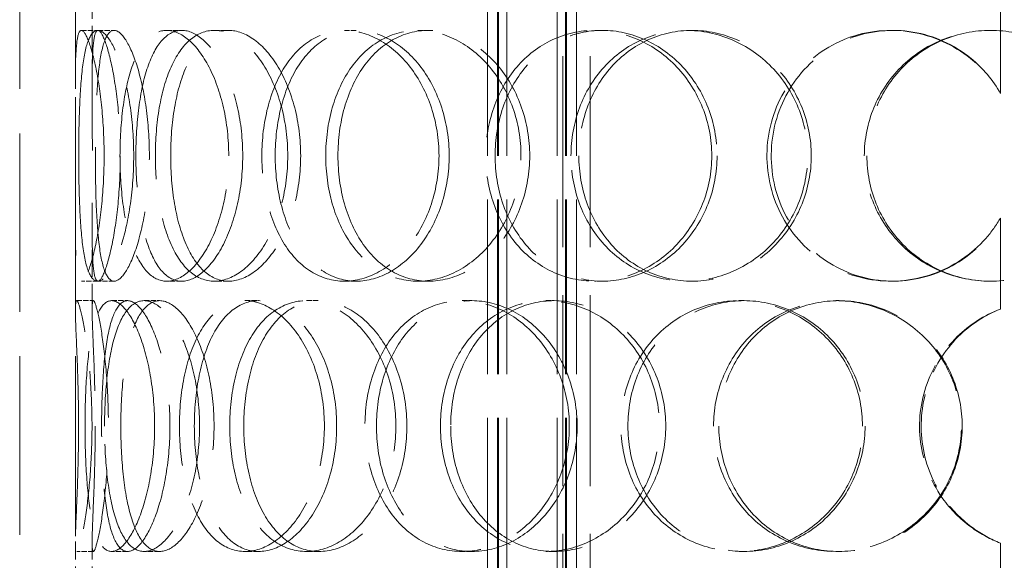
# Model space of a CAD drawing. Units: millimetres. Extents: x 399 to 6399, y 199 to 4543.
# Drawn here: x 2066 to 2243, y 3127 to 3224 of the extents above; entities that cross this region are included whole.
import ezdxf

# ---------------------------------------------------------------- set-up
doc = ezdxf.new("R2010")
doc.units = ezdxf.units.MM
doc.header["$LTSCALE"] = 15
doc.linetypes.add('DASHED', pattern=[0.2068, 0.1655, -0.0413])
doc.layers.add('Hidden (ISO)', color=1, linetype='DASHED', lineweight=18, true_color=0xff0000)

msp = doc.modelspace()

# ---------------------------------------------------------------- linework, layer by layer
at = {"layer": 'Hidden (ISO)', "ltscale": 12.894906}
for p, q in [((2066.33, 3011.45), (2066.33, 3611.45)), ((2076.33, 3011.45), (2076.33, 3611.45))]:
    msp.add_line(p, q, dxfattribs=at)
at = {"layer": 'Hidden (ISO)', "ltscale": 12.637009}
for p, q in [((2150.27, 3003.45), (2150.27, 3591.45)), ((2152.07, 3003.45), (2152.07, 3591.45)), ((2152.27, 3003.45), (2152.27, 3591.45)), ((2153.77, 3003.45), (2153.77, 3591.45)), ((2162.77, 3003.45), (2162.77, 3591.45)), ((2164.27, 3003.45), (2164.27, 3591.45)), ((2164.47, 3003.45), (2164.47, 3591.45)), ((2166.27, 3003.45), (2166.27, 3591.45))]:
    msp.add_line(p, q, dxfattribs=at)
at = {"layer": 'Hidden (ISO)', "ltscale": 13.815971}
for p, q in [((2163.83, 3054.45), (2163.83, 3354.45)), ((2168.73, 3054.45), (2168.73, 3354.45))]:
    msp.add_line(p, q, dxfattribs=at)
at = {"layer": 'Hidden (ISO)', "ltscale": 1.955317}
for p, q in [((2076.33, 3211.86), (2076.33, 3227.26)), ((2079.33, 3211.86), (2079.33, 3227.26)), ((2076.33, 3171.63), (2076.33, 3187.04)), ((2079.33, 3171.63), (2079.33, 3187.04)), ((2076.33, 3114.86), (2076.33, 3130.26)), ((2079.33, 3114.86), (2079.33, 3130.26))]:
    msp.add_line(p, q, dxfattribs=at)
at = {"layer": 'Hidden (ISO)', "ltscale": 2.073867}
for p, q in [((2242.36, 3210.61), (2242.36, 3226.95)), ((2242.39, 3226.95), (2242.39, 3210.61)), ((2242.36, 3171.94), (2242.36, 3188.28)), ((2242.39, 3188.28), (2242.39, 3171.94)), ((2242.36, 3113.61), (2242.36, 3129.95)), ((2242.39, 3129.95), (2242.39, 3113.61))]:
    msp.add_line(p, q, dxfattribs=at)
at = {"layer": 'Hidden (ISO)', "ltscale": 0.380655}
for p, q in [((2077.4, 3221.95), (2080.38, 3221.95)), ((2092.7, 3221.95), (2095.41, 3221.95)), ((2101.26, 3221.95), (2103.81, 3221.95)), ((2124.6, 3221.95), (2126.73, 3221.95)), ((2137.81, 3221.95), (2139.7, 3221.95)), ((2169.58, 3221.95), (2170.91, 3221.95)), ((2185.99, 3221.95), (2187.03, 3221.95)), ((2222.71, 3221.95), (2223.09, 3221.95)), ((2242.36, 3210.61), (2242.39, 3210.61)), ((2242.39, 3188.28), (2242.36, 3188.28)), ((2080.38, 3176.95), (2077.4, 3176.95)), ((2095.41, 3176.95), (2092.7, 3176.95)), ((2103.81, 3176.95), (2101.26, 3176.95)), ((2126.73, 3176.95), (2124.6, 3176.95)), ((2139.7, 3176.95), (2137.81, 3176.95)), ((2170.91, 3176.95), (2169.58, 3176.95)), ((2187.03, 3176.95), (2185.99, 3176.95)), ((2223.09, 3176.95), (2222.71, 3176.95)), ((2076.56, 3173.45), (2079.56, 3173.45)), ((2082.82, 3173.45), (2085.71, 3173.45)), ((2088.66, 3173.45), (2091.44, 3173.45)), ((2106.76, 3173.45), (2109.21, 3173.45)), ((2117.79, 3173.45), (2120.05, 3173.45)), ((2145.73, 3173.45), (2147.49, 3173.45)), ((2160.75, 3173.45), (2162.24, 3173.45)), ((2195.48, 3173.45), (2196.34, 3173.45)), ((2212.83, 3173.45), (2213.39, 3173.45)), ((2242.36, 3171.94), (2242.39, 3171.94)), ((2242.39, 3129.95), (2242.36, 3129.95)), ((2079.56, 3128.45), (2076.56, 3128.45)), ((2085.71, 3128.45), (2082.82, 3128.45)), ((2091.44, 3128.45), (2088.66, 3128.45)), ((2109.21, 3128.45), (2106.76, 3128.45)), ((2120.05, 3128.45), (2117.79, 3128.45)), ((2147.49, 3128.45), (2145.73, 3128.45)), ((2162.24, 3128.45), (2160.75, 3128.45)), ((2196.34, 3128.45), (2195.48, 3128.45)), ((2213.39, 3128.45), (2212.83, 3128.45))]:
    msp.add_line(p, q, dxfattribs=at)
at = {"layer": 'Hidden (ISO)', "ltscale": 0.377849}
for p, q in [((2080.38, 3221.95), (2083.28, 3221.95)), ((2083.28, 3176.95), (2080.38, 3176.95))]:
    msp.add_line(p, q, dxfattribs=at)
at = {"layer": 'Hidden (ISO)', "ltscale": 11.444736}
for points in [[(2081.48, 3199.45), (2081.48, 3196.5), (2081.33, 3193.56), (2080.79, 3188.11), (2080.4, 3185.62), (2079.53, 3181.45), (2079.05, 3179.79), (2078.15, 3177.53), (2077.73, 3176.95), (2077.06, 3176.95), (2076.81, 3177.53), (2076.47, 3179.79), (2076.39, 3181.45), (2076.31, 3185.62), (2076.32, 3188.11), (2076.35, 3193.56), (2076.37, 3196.5), (2076.37, 3202.39), (2076.35, 3205.33), (2076.32, 3210.78), (2076.31, 3213.27), (2076.39, 3217.44), (2076.47, 3219.11), (2076.81, 3221.36), (2077.06, 3221.95), (2077.73, 3221.95), (2078.15, 3221.36), (2079.05, 3219.11), (2079.53, 3217.44), (2080.4, 3213.27), (2080.79, 3210.78), (2081.33, 3205.33), (2081.48, 3202.39), (2081.48, 3199.45)], [(2076.92, 3199.45), (2076.92, 3196.5), (2076.97, 3193.56), (2077.18, 3188.11), (2077.35, 3185.62), (2077.87, 3181.45), (2078.22, 3179.79), (2079.14, 3177.53), (2079.71, 3176.95), (2081, 3176.95), (2081.73, 3177.53), (2083.2, 3179.79), (2083.95, 3181.45), (2085.25, 3185.62), (2085.81, 3188.11), (2086.58, 3193.56), (2086.79, 3196.5), (2086.79, 3202.39), (2086.58, 3205.33), (2085.81, 3210.78), (2085.25, 3213.27), (2083.95, 3217.44), (2083.2, 3219.11), (2081.73, 3221.36), (2081, 3221.95), (2079.71, 3221.95), (2079.14, 3221.36), (2078.22, 3219.11), (2077.87, 3217.44), (2077.35, 3213.27), (2077.18, 3210.78), (2076.97, 3205.33), (2076.92, 3202.39), (2076.92, 3199.45)], [(2103.85, 3199.45), (2103.85, 3196.5), (2103.52, 3193.56), (2102.29, 3188.11), (2101.39, 3185.62), (2099.23, 3181.45), (2097.96, 3179.79), (2095.34, 3177.53), (2093.98, 3176.95), (2091.42, 3176.95), (2090.22, 3177.53), (2088.11, 3179.79), (2087.2, 3181.45), (2085.76, 3185.62), (2085.22, 3188.11), (2084.51, 3193.56), (2084.33, 3196.5), (2084.33, 3202.39), (2084.51, 3205.33), (2085.22, 3210.78), (2085.76, 3213.27), (2087.2, 3217.44), (2088.11, 3219.11), (2090.22, 3221.36), (2091.42, 3221.95), (2093.98, 3221.95), (2095.34, 3221.36), (2097.96, 3219.11), (2099.23, 3217.44), (2101.39, 3213.27), (2102.29, 3210.78), (2103.52, 3205.33), (2103.85, 3202.39), (2103.85, 3199.45)], [(2090.68, 3199.45), (2090.68, 3196.5), (2090.92, 3193.56), (2091.86, 3188.11), (2092.57, 3185.62), (2094.42, 3181.45), (2095.57, 3179.79), (2098.21, 3177.53), (2099.7, 3176.95), (2102.82, 3176.95), (2104.45, 3177.53), (2107.57, 3179.79), (2109.05, 3181.45), (2111.59, 3185.62), (2112.64, 3188.11), (2114.07, 3193.56), (2114.44, 3196.5), (2114.44, 3202.39), (2114.07, 3205.33), (2112.64, 3210.78), (2111.59, 3213.27), (2109.05, 3217.44), (2107.57, 3219.11), (2104.45, 3221.36), (2102.82, 3221.95), (2099.7, 3221.95), (2098.21, 3221.36), (2095.57, 3219.11), (2094.42, 3217.44), (2092.57, 3213.27), (2091.86, 3210.78), (2090.92, 3205.33), (2090.68, 3202.39), (2090.68, 3199.45)], [(2141.59, 3199.45), (2141.59, 3196.5), (2141.12, 3193.56), (2139.33, 3188.11), (2138.02, 3185.62), (2134.79, 3181.45), (2132.88, 3179.79), (2128.83, 3177.53), (2126.68, 3176.95), (2122.51, 3176.95), (2120.48, 3177.53), (2116.83, 3179.79), (2115.21, 3181.45), (2112.56, 3185.62), (2111.53, 3188.11), (2110.15, 3193.56), (2109.79, 3196.5), (2109.79, 3202.39), (2110.15, 3205.33), (2111.53, 3210.78), (2112.56, 3213.27), (2115.21, 3217.44), (2116.83, 3219.11), (2120.48, 3221.36), (2122.51, 3221.95), (2126.68, 3221.95), (2128.83, 3221.36), (2132.88, 3219.11), (2134.79, 3217.44), (2138.02, 3213.27), (2139.33, 3210.78), (2141.12, 3205.33), (2141.59, 3202.39), (2141.59, 3199.45)], [(2121.26, 3199.45), (2121.26, 3196.5), (2121.66, 3193.56), (2123.22, 3188.11), (2124.39, 3185.62), (2127.37, 3181.45), (2129.19, 3179.79), (2133.26, 3177.53), (2135.5, 3176.95), (2140.11, 3176.95), (2142.46, 3177.53), (2146.88, 3179.79), (2148.95, 3181.45), (2152.45, 3185.62), (2153.87, 3188.11), (2155.8, 3193.56), (2156.3, 3196.5), (2156.3, 3202.39), (2155.8, 3205.33), (2153.87, 3210.78), (2152.45, 3213.27), (2148.95, 3217.44), (2146.88, 3219.11), (2142.46, 3221.36), (2140.11, 3221.95), (2135.5, 3221.95), (2133.26, 3221.36), (2129.19, 3219.11), (2127.37, 3217.44), (2124.39, 3213.27), (2123.22, 3210.78), (2121.66, 3205.33), (2121.26, 3202.39), (2121.26, 3199.45)], [(2190.55, 3199.45), (2190.55, 3196.5), (2189.99, 3193.56), (2187.84, 3188.11), (2186.25, 3185.62), (2182.32, 3181.45), (2179.98, 3179.79), (2174.94, 3177.53), (2172.24, 3176.95), (2166.91, 3176.95), (2164.29, 3177.53), (2159.5, 3179.79), (2157.34, 3181.45), (2153.77, 3185.62), (2152.36, 3188.11), (2150.46, 3193.56), (2149.97, 3196.5), (2149.97, 3202.39), (2150.46, 3205.33), (2152.36, 3210.78), (2153.77, 3213.27), (2157.34, 3217.44), (2159.5, 3219.11), (2164.29, 3221.36), (2166.91, 3221.95), (2172.24, 3221.95), (2174.94, 3221.36), (2179.98, 3219.11), (2182.32, 3217.44), (2186.25, 3213.27), (2187.84, 3210.78), (2189.99, 3205.33), (2190.55, 3202.39), (2190.55, 3199.45)], [(2165.28, 3199.45), (2165.28, 3196.5), (2165.8, 3193.56), (2167.82, 3188.11), (2169.32, 3185.62), (2173.11, 3181.45), (2175.4, 3179.79), (2180.44, 3177.53), (2183.2, 3176.95), (2188.78, 3176.95), (2191.6, 3177.53), (2196.84, 3179.79), (2199.27, 3181.45), (2203.33, 3185.62), (2204.97, 3188.11), (2207.19, 3193.56), (2207.76, 3196.5), (2207.76, 3202.39), (2207.19, 3205.33), (2204.97, 3210.78), (2203.33, 3213.27), (2199.27, 3217.44), (2196.84, 3219.11), (2191.6, 3221.36), (2188.78, 3221.95), (2183.2, 3221.95), (2180.44, 3221.36), (2175.4, 3219.11), (2173.11, 3217.44), (2169.32, 3213.27), (2167.82, 3210.78), (2165.8, 3205.33), (2165.28, 3202.39), (2165.28, 3199.45)], [(2217.93, 3199.45), (2217.93, 3196.5), (2218.51, 3193.56), (2220.76, 3188.11), (2222.43, 3185.62), (2226.6, 3181.45), (2229.11, 3179.79), (2234.59, 3177.53), (2237.55, 3176.95), (2243.5, 3176.95), (2246.47, 3177.53), (2251.96, 3179.79), (2254.47, 3181.45), (2258.66, 3185.62), (2260.34, 3188.11), (2262.6, 3193.56), (2263.19, 3196.5), (2263.19, 3202.39), (2262.6, 3205.33), (2260.34, 3210.78), (2258.66, 3213.27), (2254.47, 3217.44), (2251.96, 3219.11), (2246.47, 3221.36), (2243.5, 3221.95), (2237.55, 3221.95), (2234.59, 3221.36), (2229.11, 3219.11), (2226.6, 3217.44), (2222.43, 3213.27), (2220.76, 3210.78), (2218.51, 3205.33), (2217.93, 3202.39), (2217.93, 3199.45)], [(2076.89, 3150.95), (2076.89, 3148), (2076.84, 3145.06), (2076.68, 3139.61), (2076.57, 3137.12), (2076.39, 3132.95), (2076.32, 3131.29), (2076.33, 3129.03), (2076.41, 3128.45), (2076.72, 3128.45), (2076.96, 3129.03), (2077.54, 3131.29), (2077.87, 3132.95), (2078.5, 3137.12), (2078.79, 3139.61), (2079.19, 3145.06), (2079.31, 3148), (2079.31, 3153.89), (2079.19, 3156.83), (2078.79, 3162.28), (2078.5, 3164.77), (2077.87, 3168.94), (2077.54, 3170.61), (2076.96, 3172.86), (2076.72, 3173.45), (2076.41, 3173.45), (2076.33, 3172.86), (2076.32, 3170.61), (2076.39, 3168.94), (2076.57, 3164.77), (2076.68, 3162.28), (2076.84, 3156.83), (2076.89, 3153.89), (2076.89, 3150.95)], [(2090.55, 3150.95), (2090.55, 3148), (2090.3, 3145.06), (2089.41, 3139.61), (2088.76, 3137.12), (2087.22, 3132.95), (2086.33, 3131.29), (2084.54, 3129.03), (2083.64, 3128.45), (2082, 3128.45), (2081.27, 3129.03), (2080.03, 3131.29), (2079.53, 3132.95), (2078.76, 3137.12), (2078.49, 3139.61), (2078.14, 3145.06), (2078.06, 3148), (2078.06, 3153.89), (2078.14, 3156.83), (2078.49, 3162.28), (2078.76, 3164.77), (2079.53, 3168.94), (2080.03, 3170.61), (2081.27, 3172.86), (2082, 3173.45), (2083.64, 3173.45), (2084.54, 3172.86), (2086.33, 3170.61), (2087.22, 3168.94), (2088.76, 3164.77), (2089.41, 3162.28), (2090.3, 3156.83), (2090.55, 3153.89), (2090.55, 3150.95)], [(2081.56, 3150.95), (2081.56, 3148), (2081.7, 3145.06), (2082.29, 3139.61), (2082.73, 3137.12), (2083.94, 3132.95), (2084.7, 3131.29), (2086.5, 3129.03), (2087.54, 3128.45), (2089.78, 3128.45), (2090.98, 3129.03), (2093.31, 3131.29), (2094.44, 3132.95), (2096.39, 3137.12), (2097.2, 3139.61), (2098.31, 3145.06), (2098.61, 3148), (2098.61, 3153.89), (2098.31, 3156.83), (2097.2, 3162.28), (2096.39, 3164.77), (2094.44, 3168.94), (2093.31, 3170.61), (2090.98, 3172.86), (2089.78, 3173.45), (2087.54, 3173.45), (2086.5, 3172.86), (2084.7, 3170.61), (2083.94, 3168.94), (2082.73, 3164.77), (2082.29, 3162.28), (2081.7, 3156.83), (2081.56, 3153.89), (2081.56, 3150.95)], [(2121.02, 3150.95), (2121.02, 3148), (2120.62, 3145.06), (2119.09, 3139.61), (2117.97, 3137.12), (2115.23, 3132.95), (2113.62, 3131.29), (2110.24, 3129.03), (2108.46, 3128.45), (2105.05, 3128.45), (2103.41, 3129.03), (2100.49, 3131.29), (2099.21, 3132.95), (2097.14, 3137.12), (2096.34, 3139.61), (2095.27, 3145.06), (2095, 3148), (2095, 3153.89), (2095.27, 3156.83), (2096.34, 3162.28), (2097.14, 3164.77), (2099.21, 3168.94), (2100.49, 3170.61), (2103.41, 3172.86), (2105.05, 3173.45), (2108.46, 3173.45), (2110.24, 3172.86), (2113.62, 3170.61), (2115.23, 3168.94), (2117.97, 3164.77), (2119.09, 3162.28), (2120.62, 3156.83), (2121.02, 3153.89), (2121.02, 3150.95)], [(2104.04, 3150.95), (2104.04, 3148), (2104.36, 3145.06), (2105.63, 3139.61), (2106.58, 3137.12), (2109.04, 3132.95), (2110.54, 3131.29), (2113.94, 3129.03), (2115.83, 3128.45), (2119.75, 3128.45), (2121.77, 3129.03), (2125.59, 3131.29), (2127.4, 3132.95), (2130.45, 3137.12), (2131.71, 3139.61), (2133.41, 3145.06), (2133.85, 3148), (2133.85, 3153.89), (2133.41, 3156.83), (2131.71, 3162.28), (2130.45, 3164.77), (2127.4, 3168.94), (2125.59, 3170.61), (2121.77, 3172.86), (2119.75, 3173.45), (2115.83, 3173.45), (2113.94, 3172.86), (2110.54, 3170.61), (2109.04, 3168.94), (2106.58, 3164.77), (2105.63, 3162.28), (2104.36, 3156.83), (2104.04, 3153.89), (2104.04, 3150.95)], [(2164.98, 3150.95), (2164.98, 3148), (2164.46, 3145.06), (2162.46, 3139.61), (2160.99, 3137.12), (2157.36, 3132.95), (2155.21, 3131.29), (2150.6, 3129.03), (2148.14, 3128.45), (2143.32, 3128.45), (2140.96, 3129.03), (2136.69, 3131.29), (2134.77, 3132.95), (2131.61, 3137.12), (2130.37, 3139.61), (2128.71, 3145.06), (2128.29, 3148), (2128.29, 3153.89), (2128.71, 3156.83), (2130.37, 3162.28), (2131.61, 3164.77), (2134.77, 3168.94), (2136.69, 3170.61), (2140.96, 3172.86), (2143.32, 3173.45), (2148.14, 3173.45), (2150.6, 3172.86), (2155.21, 3170.61), (2157.36, 3168.94), (2160.99, 3164.77), (2162.46, 3162.28), (2164.46, 3156.83), (2164.98, 3153.89), (2164.98, 3150.95)], [(2141.86, 3150.95), (2141.86, 3148), (2142.33, 3145.06), (2144.14, 3139.61), (2145.5, 3137.12), (2148.93, 3132.95), (2151.01, 3131.29), (2155.63, 3129.03), (2158.17, 3128.45), (2163.33, 3128.45), (2165.95, 3129.03), (2170.86, 3131.29), (2173.13, 3132.95), (2176.97, 3137.12), (2178.52, 3139.61), (2180.62, 3145.06), (2181.17, 3148), (2181.17, 3153.89), (2180.62, 3156.83), (2178.52, 3162.28), (2176.97, 3164.77), (2173.13, 3168.94), (2170.86, 3170.61), (2165.95, 3172.86), (2163.33, 3173.45), (2158.17, 3173.45), (2155.63, 3172.86), (2151.01, 3170.61), (2148.93, 3168.94), (2145.5, 3164.77), (2144.14, 3162.28), (2142.33, 3156.83), (2141.86, 3153.89), (2141.86, 3150.95)], [(2217.59, 3150.95), (2217.59, 3148), (2217.01, 3145.06), (2214.76, 3139.61), (2213.11, 3137.12), (2208.98, 3132.95), (2206.52, 3131.29), (2201.19, 3129.03), (2198.32, 3128.45), (2192.63, 3128.45), (2189.81, 3129.03), (2184.64, 3131.29), (2182.3, 3132.95), (2178.41, 3137.12), (2176.86, 3139.61), (2174.79, 3145.06), (2174.25, 3148), (2174.25, 3153.89), (2174.79, 3156.83), (2176.86, 3162.28), (2178.41, 3164.77), (2182.3, 3168.94), (2184.64, 3170.61), (2189.81, 3172.86), (2192.63, 3173.45), (2198.32, 3173.45), (2201.19, 3172.86), (2206.52, 3170.61), (2208.98, 3168.94), (2213.11, 3164.77), (2214.76, 3162.28), (2217.01, 3156.83), (2217.59, 3153.89), (2217.59, 3150.95)], [(2190.87, 3150.95), (2190.87, 3148), (2191.43, 3145.06), (2193.6, 3139.61), (2195.2, 3137.12), (2199.24, 3132.95), (2201.67, 3131.29), (2207.01, 3129.03), (2209.91, 3128.45), (2215.75, 3128.45), (2218.69, 3129.03), (2224.13, 3131.29), (2226.63, 3132.95), (2230.82, 3137.12), (2232.5, 3139.61), (2234.77, 3145.06), (2235.36, 3148), (2235.36, 3153.89), (2234.77, 3156.83), (2232.5, 3162.28), (2230.82, 3164.77), (2226.63, 3168.94), (2224.13, 3170.61), (2218.69, 3172.86), (2215.75, 3173.45), (2209.91, 3173.45), (2207.01, 3172.86), (2201.67, 3170.61), (2199.24, 3168.94), (2195.2, 3164.77), (2193.6, 3162.28), (2191.43, 3156.83), (2190.87, 3153.89), (2190.87, 3150.95)]]:
    msp.add_open_spline(points, degree=3, knots=[-1, -1, -1, -1, -0.9375, -0.9375, -0.875, -0.875, -0.8125, -0.8125, -0.75, -0.75, -0.6875, -0.6875, -0.625, -0.625, -0.5625, -0.5625, -0.5, -0.5, -0.4375, -0.4375, -0.375, -0.375, -0.3125, -0.3125, -0.25, -0.25, -0.1875, -0.1875, -0.125, -0.125, -0.0625, -0.0625, 0, 0, 0, 0], dxfattribs=at)
at = {"layer": 'Hidden (ISO)', "ltscale": 15.122382}
for points in [[(2084.38, 3199.45), (2084.38, 3202.39), (2084.24, 3205.33), (2083.71, 3210.78), (2083.33, 3213.27), (2082.47, 3217.44), (2082, 3219.11), (2081.12, 3221.36), (2080.71, 3221.95), (2080.05, 3221.95), (2079.8, 3221.36), (2079.47, 3219.11), (2079.39, 3217.44), (2079.31, 3213.27), (2079.32, 3210.78), (2079.35, 3205.33), (2079.37, 3202.39), (2079.37, 3196.5), (2079.35, 3193.56), (2079.32, 3188.11), (2079.31, 3185.62), (2079.39, 3181.45), (2079.47, 3179.79), (2079.8, 3177.53), (2080.05, 3176.95), (2080.71, 3176.95), (2081.12, 3177.53), (2082, 3179.79), (2082.47, 3181.45), (2083.33, 3185.62), (2083.71, 3188.11), (2084.24, 3193.56), (2084.38, 3196.5), (2084.38, 3199.45)], [(2079.91, 3199.45), (2079.91, 3202.39), (2079.95, 3205.33), (2080.17, 3210.78), (2080.33, 3213.27), (2080.84, 3217.44), (2081.19, 3219.11), (2082.09, 3221.36), (2082.65, 3221.95), (2083.92, 3221.95), (2084.63, 3221.36), (2086.08, 3219.11), (2086.81, 3217.44), (2088.09, 3213.27), (2088.64, 3210.78), (2089.4, 3205.33), (2089.6, 3202.39), (2089.6, 3196.5), (2089.4, 3193.56), (2088.64, 3188.11), (2088.09, 3185.62), (2086.81, 3181.45), (2086.08, 3179.79), (2084.63, 3177.53), (2083.92, 3176.95), (2082.65, 3176.95), (2082.09, 3177.53), (2081.19, 3179.79), (2080.84, 3181.45), (2080.33, 3185.62), (2080.17, 3188.11), (2079.95, 3193.56), (2079.91, 3196.5), (2079.91, 3199.45)], [(2106.36, 3199.45), (2106.36, 3202.39), (2106.04, 3205.33), (2104.83, 3210.78), (2103.94, 3213.27), (2101.82, 3217.44), (2100.57, 3219.11), (2098, 3221.36), (2096.67, 3221.95), (2094.15, 3221.95), (2092.97, 3221.36), (2090.9, 3219.11), (2090.01, 3217.44), (2088.59, 3213.27), (2088.06, 3210.78), (2087.36, 3205.33), (2087.18, 3202.39), (2087.18, 3196.5), (2087.36, 3193.56), (2088.06, 3188.11), (2088.59, 3185.62), (2090.01, 3181.45), (2090.9, 3179.79), (2092.97, 3177.53), (2094.15, 3176.95), (2096.67, 3176.95), (2098, 3177.53), (2100.57, 3179.79), (2101.82, 3181.45), (2103.94, 3185.62), (2104.83, 3188.11), (2106.04, 3193.56), (2106.36, 3196.5), (2106.36, 3199.45)], [(2093.43, 3199.45), (2093.43, 3202.39), (2093.66, 3205.33), (2094.58, 3210.78), (2095.28, 3213.27), (2097.1, 3217.44), (2098.23, 3219.11), (2100.82, 3221.36), (2102.28, 3221.95), (2105.34, 3221.95), (2106.94, 3221.36), (2110.01, 3219.11), (2111.47, 3217.44), (2113.96, 3213.27), (2114.99, 3210.78), (2116.39, 3205.33), (2116.76, 3202.39), (2116.76, 3196.5), (2116.39, 3193.56), (2114.99, 3188.11), (2113.96, 3185.62), (2111.47, 3181.45), (2110.01, 3179.79), (2106.94, 3177.53), (2105.34, 3176.95), (2102.28, 3176.95), (2100.82, 3177.53), (2098.23, 3179.79), (2097.1, 3181.45), (2095.28, 3185.62), (2094.58, 3188.11), (2093.66, 3193.56), (2093.43, 3196.5), (2093.43, 3199.45)], [(2143.42, 3199.45), (2143.42, 3202.39), (2142.96, 3205.33), (2141.2, 3210.78), (2139.91, 3213.27), (2136.74, 3217.44), (2134.87, 3219.11), (2130.89, 3221.36), (2128.78, 3221.95), (2124.68, 3221.95), (2122.69, 3221.36), (2119.11, 3219.11), (2117.52, 3217.44), (2114.91, 3213.27), (2113.9, 3210.78), (2112.54, 3205.33), (2112.19, 3202.39), (2112.19, 3196.5), (2112.54, 3193.56), (2113.9, 3188.11), (2114.91, 3185.62), (2117.52, 3181.45), (2119.11, 3179.79), (2122.69, 3177.53), (2124.68, 3176.95), (2128.78, 3176.95), (2130.89, 3177.53), (2134.87, 3179.79), (2136.74, 3181.45), (2139.91, 3185.62), (2141.2, 3188.11), (2142.96, 3193.56), (2143.42, 3196.5), (2143.42, 3199.45)], [(2123.45, 3199.45), (2123.45, 3202.39), (2123.84, 3205.33), (2125.38, 3210.78), (2126.53, 3213.27), (2129.46, 3217.44), (2131.25, 3219.11), (2135.24, 3221.36), (2137.44, 3221.95), (2141.96, 3221.95), (2144.27, 3221.36), (2148.62, 3219.11), (2150.65, 3217.44), (2154.09, 3213.27), (2155.48, 3210.78), (2157.37, 3205.33), (2157.87, 3202.39), (2157.87, 3196.5), (2157.37, 3193.56), (2155.48, 3188.11), (2154.09, 3185.62), (2150.65, 3181.45), (2148.62, 3179.79), (2144.27, 3177.53), (2141.96, 3176.95), (2137.44, 3176.95), (2135.24, 3177.53), (2131.25, 3179.79), (2129.46, 3181.45), (2126.53, 3185.62), (2125.38, 3188.11), (2123.84, 3193.56), (2123.45, 3196.5), (2123.45, 3199.45)], [(2191.5, 3199.45), (2191.5, 3202.39), (2190.95, 3205.33), (2188.84, 3210.78), (2187.28, 3213.27), (2183.42, 3217.44), (2181.13, 3219.11), (2176.18, 3221.36), (2173.52, 3221.95), (2168.29, 3221.95), (2165.71, 3221.36), (2161.01, 3219.11), (2158.89, 3217.44), (2155.38, 3213.27), (2153.99, 3210.78), (2152.13, 3205.33), (2151.65, 3202.39), (2151.65, 3196.5), (2152.13, 3193.56), (2153.99, 3188.11), (2155.38, 3185.62), (2158.89, 3181.45), (2161.01, 3179.79), (2165.71, 3177.53), (2168.29, 3176.95), (2173.52, 3176.95), (2176.18, 3177.53), (2181.13, 3179.79), (2183.42, 3181.45), (2187.28, 3185.62), (2188.84, 3188.11), (2190.95, 3193.56), (2191.5, 3196.5), (2191.5, 3199.45)], [(2166.69, 3199.45), (2166.69, 3202.39), (2167.2, 3205.33), (2169.18, 3210.78), (2170.65, 3213.27), (2174.37, 3217.44), (2176.62, 3219.11), (2181.58, 3221.36), (2184.29, 3221.95), (2189.77, 3221.95), (2192.53, 3221.36), (2197.68, 3219.11), (2200.07, 3217.44), (2204.06, 3213.27), (2205.67, 3210.78), (2207.84, 3205.33), (2208.41, 3202.39), (2208.41, 3196.5), (2207.84, 3193.56), (2205.67, 3188.11), (2204.06, 3185.62), (2200.07, 3181.45), (2197.68, 3179.79), (2192.53, 3177.53), (2189.77, 3176.95), (2184.29, 3176.95), (2181.58, 3177.53), (2176.62, 3179.79), (2174.37, 3181.45), (2170.65, 3185.62), (2169.18, 3188.11), (2167.2, 3193.56), (2166.69, 3196.5), (2166.69, 3199.45)], [(2218.39, 3199.45), (2218.39, 3202.39), (2218.96, 3205.33), (2221.17, 3210.78), (2222.81, 3213.27), (2226.91, 3217.44), (2229.37, 3219.11), (2234.75, 3221.36), (2237.67, 3221.95), (2243.5, 3221.95), (2246.42, 3221.36), (2251.81, 3219.11), (2254.28, 3217.44), (2258.4, 3213.27), (2260.04, 3210.78), (2262.26, 3205.33), (2262.84, 3202.39), (2262.84, 3196.5), (2262.26, 3193.56), (2260.04, 3188.11), (2258.4, 3185.62), (2254.28, 3181.45), (2251.81, 3179.79), (2246.42, 3177.53), (2243.5, 3176.95), (2237.67, 3176.95), (2234.75, 3177.53), (2229.37, 3179.79), (2226.91, 3181.45), (2222.81, 3185.62), (2221.17, 3188.11), (2218.96, 3193.56), (2218.39, 3196.5), (2218.39, 3199.45)], [(2079.88, 3150.95), (2079.88, 3153.89), (2079.83, 3156.83), (2079.67, 3162.28), (2079.56, 3164.77), (2079.39, 3168.94), (2079.32, 3170.61), (2079.33, 3172.86), (2079.4, 3173.45), (2079.72, 3173.45), (2079.95, 3172.86), (2080.52, 3170.61), (2080.85, 3168.94), (2081.46, 3164.77), (2081.74, 3162.28), (2082.14, 3156.83), (2082.25, 3153.89), (2082.25, 3148), (2082.14, 3145.06), (2081.74, 3139.61), (2081.46, 3137.12), (2080.85, 3132.95), (2080.52, 3131.29), (2079.95, 3129.03), (2079.72, 3128.45), (2079.4, 3128.45), (2079.33, 3129.03), (2079.32, 3131.29), (2079.39, 3132.95), (2079.56, 3137.12), (2079.67, 3139.61), (2079.83, 3145.06), (2079.88, 3148), (2079.88, 3150.95)], [(2093.29, 3150.95), (2093.29, 3153.89), (2093.05, 3156.83), (2092.17, 3162.28), (2091.53, 3164.77), (2090.02, 3168.94), (2089.15, 3170.61), (2087.4, 3172.86), (2086.51, 3173.45), (2084.9, 3173.45), (2084.18, 3172.86), (2082.96, 3170.61), (2082.47, 3168.94), (2081.71, 3164.77), (2081.45, 3162.28), (2081.11, 3156.83), (2081.03, 3153.89), (2081.03, 3148), (2081.11, 3145.06), (2081.45, 3139.61), (2081.71, 3137.12), (2082.47, 3132.95), (2082.96, 3131.29), (2084.18, 3129.03), (2084.9, 3128.45), (2086.51, 3128.45), (2087.4, 3129.03), (2089.15, 3131.29), (2090.02, 3132.95), (2091.53, 3137.12), (2092.17, 3139.61), (2093.05, 3145.06), (2093.29, 3148), (2093.29, 3150.95)], [(2084.47, 3150.95), (2084.47, 3153.89), (2084.61, 3156.83), (2085.18, 3162.28), (2085.62, 3164.77), (2086.8, 3168.94), (2087.55, 3170.61), (2089.32, 3172.86), (2090.34, 3173.45), (2092.54, 3173.45), (2093.71, 3172.86), (2096, 3170.61), (2097.11, 3168.94), (2099.03, 3164.77), (2099.83, 3162.28), (2100.92, 3156.83), (2101.21, 3153.89), (2101.21, 3148), (2100.92, 3145.06), (2099.83, 3139.61), (2099.03, 3137.12), (2097.11, 3132.95), (2096, 3131.29), (2093.71, 3129.03), (2092.54, 3128.45), (2090.34, 3128.45), (2089.32, 3129.03), (2087.55, 3131.29), (2086.8, 3132.95), (2085.62, 3137.12), (2085.18, 3139.61), (2084.61, 3145.06), (2084.47, 3148), (2084.47, 3150.95)], [(2123.22, 3150.95), (2123.22, 3153.89), (2122.83, 3156.83), (2121.32, 3162.28), (2120.22, 3164.77), (2117.53, 3168.94), (2115.96, 3170.61), (2112.63, 3172.86), (2110.89, 3173.45), (2107.53, 3173.45), (2105.92, 3172.86), (2103.06, 3170.61), (2101.8, 3168.94), (2099.76, 3164.77), (2098.98, 3162.28), (2097.93, 3156.83), (2097.67, 3153.89), (2097.67, 3148), (2097.93, 3145.06), (2098.98, 3139.61), (2099.76, 3137.12), (2101.8, 3132.95), (2103.06, 3131.29), (2105.92, 3129.03), (2107.53, 3128.45), (2110.89, 3128.45), (2112.63, 3129.03), (2115.96, 3131.29), (2117.53, 3132.95), (2120.22, 3137.12), (2121.32, 3139.61), (2122.83, 3145.06), (2123.22, 3148), (2123.22, 3150.95)], [(2106.54, 3150.95), (2106.54, 3153.89), (2106.86, 3156.83), (2108.11, 3162.28), (2109.04, 3164.77), (2111.45, 3168.94), (2112.93, 3170.61), (2116.26, 3172.86), (2118.12, 3173.45), (2121.97, 3173.45), (2123.95, 3172.86), (2127.71, 3170.61), (2129.48, 3168.94), (2132.49, 3164.77), (2133.71, 3162.28), (2135.38, 3156.83), (2135.82, 3153.89), (2135.82, 3148), (2135.38, 3145.06), (2133.71, 3139.61), (2132.49, 3137.12), (2129.48, 3132.95), (2127.71, 3131.29), (2123.95, 3129.03), (2121.97, 3128.45), (2118.12, 3128.45), (2116.26, 3129.03), (2112.93, 3131.29), (2111.45, 3132.95), (2109.04, 3137.12), (2108.11, 3139.61), (2106.86, 3145.06), (2106.54, 3148), (2106.54, 3150.95)], [(2166.39, 3150.95), (2166.39, 3153.89), (2165.88, 3156.83), (2163.92, 3162.28), (2162.47, 3164.77), (2158.91, 3168.94), (2156.8, 3170.61), (2152.27, 3172.86), (2149.86, 3173.45), (2145.12, 3173.45), (2142.81, 3172.86), (2138.61, 3170.61), (2136.72, 3168.94), (2133.62, 3164.77), (2132.41, 3162.28), (2130.77, 3156.83), (2130.36, 3153.89), (2130.36, 3148), (2130.77, 3145.06), (2132.41, 3139.61), (2133.62, 3137.12), (2136.72, 3132.95), (2138.61, 3131.29), (2142.81, 3129.03), (2145.12, 3128.45), (2149.86, 3128.45), (2152.27, 3129.03), (2156.8, 3131.29), (2158.91, 3132.95), (2162.47, 3137.12), (2163.92, 3139.61), (2165.88, 3145.06), (2166.39, 3148), (2166.39, 3150.95)], [(2143.69, 3150.95), (2143.69, 3153.89), (2144.14, 3156.83), (2145.93, 3162.28), (2147.26, 3164.77), (2150.63, 3168.94), (2152.67, 3170.61), (2157.21, 3172.86), (2159.7, 3173.45), (2164.77, 3173.45), (2167.35, 3172.86), (2172.16, 3170.61), (2174.4, 3168.94), (2178.16, 3164.77), (2179.69, 3162.28), (2181.75, 3156.83), (2182.29, 3153.89), (2182.29, 3148), (2181.75, 3145.06), (2179.69, 3139.61), (2178.16, 3137.12), (2174.4, 3132.95), (2172.16, 3131.29), (2167.35, 3129.03), (2164.77, 3128.45), (2159.7, 3128.45), (2157.21, 3129.03), (2152.67, 3131.29), (2150.63, 3132.95), (2147.26, 3137.12), (2145.93, 3139.61), (2144.14, 3145.06), (2143.69, 3148), (2143.69, 3150.95)], [(2218.06, 3150.95), (2218.06, 3153.89), (2217.49, 3156.83), (2215.28, 3162.28), (2213.66, 3164.77), (2209.61, 3168.94), (2207.19, 3170.61), (2201.95, 3172.86), (2199.14, 3173.45), (2193.55, 3173.45), (2190.78, 3172.86), (2185.7, 3170.61), (2183.4, 3168.94), (2179.58, 3164.77), (2178.06, 3162.28), (2176.02, 3156.83), (2175.49, 3153.89), (2175.49, 3148), (2176.02, 3145.06), (2178.06, 3139.61), (2179.58, 3137.12), (2183.4, 3132.95), (2185.7, 3131.29), (2190.78, 3129.03), (2193.55, 3128.45), (2199.14, 3128.45), (2201.95, 3129.03), (2207.19, 3131.29), (2209.61, 3132.95), (2213.66, 3137.12), (2215.28, 3139.61), (2217.49, 3145.06), (2218.06, 3148), (2218.06, 3150.95)], [(2191.82, 3150.95), (2191.82, 3153.89), (2192.37, 3156.83), (2194.5, 3162.28), (2196.07, 3164.77), (2200.04, 3168.94), (2202.42, 3170.61), (2207.67, 3172.86), (2210.52, 3173.45), (2216.25, 3173.45), (2219.14, 3172.86), (2224.48, 3170.61), (2226.94, 3168.94), (2231.05, 3164.77), (2232.7, 3162.28), (2234.93, 3156.83), (2235.51, 3153.89), (2235.51, 3148), (2234.93, 3145.06), (2232.7, 3139.61), (2231.05, 3137.12), (2226.94, 3132.95), (2224.48, 3131.29), (2219.14, 3129.03), (2216.25, 3128.45), (2210.52, 3128.45), (2207.67, 3129.03), (2202.42, 3131.29), (2200.04, 3132.95), (2196.07, 3137.12), (2194.5, 3139.61), (2192.37, 3145.06), (2191.82, 3148), (2191.82, 3150.95)]]:
    msp.add_open_spline(points, degree=3, knots=[0, 0, 0, 0, 0.0625, 0.0625, 0.125, 0.125, 0.1875, 0.1875, 0.25, 0.25, 0.3125, 0.3125, 0.375, 0.375, 0.4375, 0.4375, 0.5, 0.5, 0.5625, 0.5625, 0.625, 0.625, 0.6875, 0.6875, 0.75, 0.75, 0.8125, 0.8125, 0.875, 0.875, 0.9375, 0.9375, 1, 1, 1, 1], dxfattribs=at)
at = {"layer": 'Hidden (ISO)', "ltscale": 12.746435}
msp.add_open_spline([(2242.36, 3188.28), (2241.63, 3187), (2240.76, 3185.79), (2237.2, 3181.74), (2233.84, 3179.48), (2226.43, 3176.92), (2222.4, 3176.61), (2214.76, 3178.04), (2211.15, 3179.78), (2205.29, 3184.83), (2203.05, 3188.14), (2200.46, 3195.47), (2200.12, 3199.48), (2201.43, 3207.16), (2203.08, 3210.82), (2207.98, 3216.82), (2211.22, 3219.15), (2218.48, 3221.89), (2222.48, 3222.28), (2230.21, 3221.02), (2233.91, 3219.37), (2239.13, 3215.17), (2240.97, 3213.01), (2242.36, 3210.61)], degree=3, knots=[-0.9729541, -0.9729541, -0.9729541, -0.9729541, -0.9375, -0.9375, -0.84375, -0.84375, -0.75, -0.75, -0.65625, -0.65625, -0.5625, -0.5625, -0.46875, -0.46875, -0.375, -0.375, -0.28125, -0.28125, -0.1875, -0.1875, -0.09375, -0.09375, -0.0270459, -0.0270459, -0.0270459, -0.0270459], dxfattribs=at)
at = {"layer": 'Hidden (ISO)', "ltscale": 12.613032}
msp.add_open_spline([(2242.39, 3210.61), (2241.02, 3213.01), (2239.22, 3215.17), (2234.09, 3219.37), (2230.45, 3221.02), (2222.87, 3222.28), (2218.93, 3221.89), (2211.8, 3219.15), (2208.62, 3216.82), (2203.81, 3210.82), (2202.19, 3207.16), (2200.9, 3199.48), (2201.24, 3195.47), (2203.78, 3188.14), (2205.98, 3184.83), (2211.74, 3179.78), (2215.28, 3178.04), (2222.79, 3176.61), (2226.75, 3176.92), (2234.02, 3179.48), (2237.32, 3181.74), (2240.82, 3185.79), (2241.66, 3187), (2242.39, 3188.28)], degree=3, knots=[0.0270459, 0.0270459, 0.0270459, 0.0270459, 0.09375, 0.09375, 0.1875, 0.1875, 0.28125, 0.28125, 0.375, 0.375, 0.46875, 0.46875, 0.5625, 0.5625, 0.65625, 0.65625, 0.75, 0.75, 0.84375, 0.84375, 0.9375, 0.9375, 0.9729541, 0.9729541, 0.9729541, 0.9729541], dxfattribs=at)
at = {"layer": 'Hidden (ISO)', "ltscale": 6.892709}
msp.add_open_spline([(2242.36, 3129.95), (2240.6, 3130.62), (2238.92, 3131.52), (2235.43, 3133.98), (2233.69, 3135.67), (2230.13, 3140.47), (2228.7, 3143.86), (2227.56, 3150.92), (2227.86, 3154.58), (2230.1, 3161.37), (2232.05, 3164.49), (2236.83, 3169.15), (2239.48, 3170.84), (2242.36, 3171.94)], degree=3, knots=[-0.9731917, -0.9731917, -0.9731917, -0.9731917, -0.875, -0.875, -0.75, -0.75, -0.5625, -0.5625, -0.375, -0.375, -0.1875, -0.1875, -0.0268083, -0.0268083, -0.0268083, -0.0268083], dxfattribs=at)
at = {"layer": 'Hidden (ISO)', "ltscale": 6.847947}
msp.add_open_spline([(2242.39, 3171.94), (2239.56, 3170.84), (2236.95, 3169.15), (2232.27, 3164.49), (2230.35, 3161.37), (2228.14, 3154.58), (2227.86, 3150.92), (2228.97, 3143.86), (2230.38, 3140.47), (2233.87, 3135.67), (2235.58, 3133.98), (2239.01, 3131.52), (2240.66, 3130.62), (2242.39, 3129.95)], degree=3, knots=[0.0268083, 0.0268083, 0.0268083, 0.0268083, 0.1875, 0.1875, 0.375, 0.375, 0.5625, 0.5625, 0.75, 0.75, 0.875, 0.875, 0.9731917, 0.9731917, 0.9731917, 0.9731917], dxfattribs=at)

doc.saveas('drawing.dxf')
